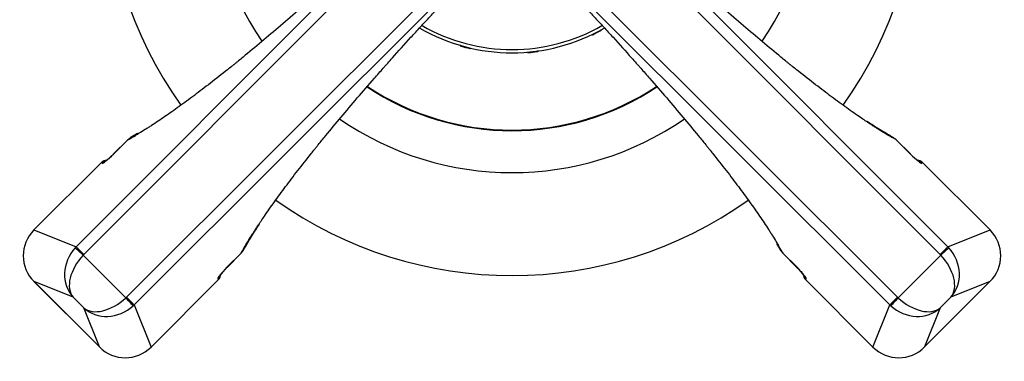
# Model space of a CAD drawing. Extents: x 77 to 442, y 199 to 492.
# Drawn here: x 247 to 298, y 271 to 288 of the extents above; entities that cross this region are included whole.
import ezdxf

# ---------------------------------------------------------------- set-up
doc = ezdxf.new("R2010")
doc.units = 0
doc.header["$MEASUREMENT"] = 0
doc.layers.add('Top_1', color=7, linetype='Continuous', lineweight=0)

msp = doc.modelspace()

# ---------------------------------------------------------------- linework, layer by layer
at = {"layer": 'Top_1', "color": 7, "lineweight": 25}
for p, q in [((249.856, 276.616), (266.805, 293.601)), ((277.838, 293.601), (294.787, 276.616)), ((267.204, 293.206), (250.257, 276.222)), ((294.387, 276.222), (277.439, 293.206)), ((252.451, 274.028), (269.435, 290.975)), ((275.209, 290.975), (292.192, 274.028)), ((269.83, 290.576), (252.845, 273.627)), ((291.799, 273.627), (274.813, 290.576)), ((276.903, 287.766), (276.891, 287.791)), ((276.478, 287.577), (276.491, 287.553)), ((269.712, 286.984), (269.705, 286.957)), ((270.155, 286.84), (270.162, 286.867)), ((273.15, 286.653), (273.153, 286.626)), ((273.615, 286.678), (273.612, 286.705)), ((253.022, 282.454), (252.643, 282.241)), ((252.526, 282.141), (251.79, 281.405)), ((252.528, 282.139), (251.792, 281.403)), ((252.526, 282.141), (252.528, 282.139)), ((292.116, 282.139), (292.118, 282.141)), ((292.852, 281.403), (292.116, 282.139)), ((292.854, 281.405), (292.118, 282.141)), ((251.79, 281.405), (251.792, 281.403)), ((292.852, 281.403), (292.854, 281.405)), ((251.158, 280.969), (247.68, 277.491)), ((251.16, 280.967), (247.682, 277.489)), ((251.16, 280.967), (251.158, 280.969)), ((251.192, 280.935), (251.16, 280.967)), ((293.484, 280.967), (293.451, 280.935)), ((293.486, 280.969), (293.484, 280.967)), ((296.962, 277.489), (293.484, 280.967)), ((296.964, 277.491), (293.486, 280.969)), ((247.68, 277.491), (247.682, 277.489)), ((247.682, 277.489), (249.856, 276.616)), ((294.787, 276.616), (296.962, 277.489)), ((296.964, 277.491), (296.962, 277.489)), ((285.962, 276.792), (286.174, 276.414)), ((250.223, 276.187), (252.416, 273.994)), ((257.632, 275.563), (258.368, 276.298)), ((257.634, 275.561), (258.37, 276.296)), ((258.368, 276.298), (258.37, 276.296)), ((286.274, 276.297), (286.276, 276.299)), ((286.274, 276.297), (287.01, 275.561)), ((286.276, 276.299), (287.012, 275.563)), ((292.228, 273.994), (294.421, 276.187)), ((257.634, 275.561), (257.632, 275.563)), ((287.01, 275.561), (287.012, 275.563)), ((247.686, 274.827), (247.687, 274.828)), ((247.686, 274.827), (251.057, 271.457)), ((249.705, 274.017), (247.687, 274.828)), ((247.687, 274.828), (251.057, 271.458)), ((253.719, 271.453), (257.196, 274.931)), ((253.721, 271.451), (257.198, 274.929)), ((257.198, 274.929), (257.164, 274.963)), ((287.48, 274.963), (287.445, 274.929)), ((287.445, 274.929), (290.923, 271.451)), ((287.447, 274.931), (290.925, 271.453)), ((293.587, 271.458), (296.957, 274.828)), ((293.587, 271.457), (296.957, 274.827)), ((296.957, 274.828), (294.939, 274.017)), ((296.957, 274.828), (296.957, 274.827)), ((250.246, 273.476), (249.705, 274.017)), ((252.845, 273.627), (253.719, 271.453)), ((290.925, 271.453), (291.799, 273.627)), ((294.939, 274.017), (294.397, 273.476)), ((251.057, 271.458), (250.246, 273.476)), ((294.397, 273.476), (293.587, 271.458)), ((251.057, 271.457), (251.057, 271.458)), ((253.721, 271.451), (253.719, 271.453)), ((290.925, 271.453), (290.923, 271.451)), ((293.587, 271.458), (293.587, 271.457))]:
    msp.add_line(p, q, dxfattribs=at)
for points in [[(276.903, 287.766), (276.909, 287.77), (276.914, 287.773), (276.918, 287.777), (276.923, 287.782)], [(276.467, 287.545), (276.473, 287.546), (276.479, 287.548), (276.485, 287.55), (276.491, 287.553)], [(269.655, 287.028), (269.655, 287.027), (269.654, 287.025), (269.654, 287.023), (269.654, 287.021), (269.654, 287.017), (269.654, 287.015), (269.654, 287.013), (269.654, 287.011), (269.655, 287.009), (269.656, 287.005), (269.657, 287.001), (269.659, 286.997), (269.66, 286.995), (269.661, 286.993), (269.663, 286.989), (269.668, 286.981), (269.675, 286.974), (269.679, 286.97), (269.683, 286.967)], [(269.683, 286.967), (269.688, 286.964), (269.694, 286.961), (269.699, 286.959), (269.705, 286.957)], [(270.155, 286.84), (270.161, 286.838), (270.167, 286.838), (270.174, 286.838), (270.18, 286.838)], [(273.639, 286.685), (273.647, 286.69), (273.655, 286.696), (273.658, 286.7), (273.661, 286.703), (273.664, 286.707), (273.666, 286.709), (273.667, 286.711), (273.669, 286.714), (273.671, 286.718), (273.673, 286.722), (273.673, 286.724), (273.674, 286.726), (273.674, 286.728), (273.675, 286.73), (273.675, 286.734), (273.675, 286.736), (273.675, 286.738), (273.675, 286.74), (273.675, 286.742)], [(273.129, 286.628), (273.135, 286.626), (273.141, 286.626), (273.147, 286.625), (273.153, 286.626)], [(273.615, 286.678), (273.621, 286.679), (273.627, 286.68), (273.633, 286.682), (273.639, 286.685)]]:
    msp.add_lwpolyline(points, dxfattribs=at)
for points in [[(255.259, 308.259), (250.068, 300.978), (250.069, 291.205), (255.26, 283.925)], [(289.385, 283.923), (294.578, 291.204), (294.579, 300.979), (289.386, 308.261)], [(259.437, 304.975), (255.752, 299.628), (255.751, 292.561), (259.435, 287.213)], [(285.21, 287.212), (288.896, 292.56), (288.895, 299.63), (285.208, 304.977)], [(267.569, 287.895), (270.508, 286.191), (274.134, 286.191), (277.073, 287.894)], [(267.687, 288.021), (270.558, 286.372), (274.089, 286.373), (276.96, 288.023)], [(276.491, 287.553), (276.63, 287.622), (276.767, 287.693), (276.903, 287.766)], [(269.705, 286.957), (269.855, 286.915), (270.004, 286.876), (270.155, 286.84)], [(273.153, 286.626), (273.308, 286.641), (273.461, 286.658), (273.615, 286.678)], [(264.852, 284.86), (269.376, 281.852), (275.263, 281.851), (279.788, 284.857)], [(264.874, 284.885), (269.385, 281.887), (275.254, 281.886), (279.766, 284.883)], [(263.442, 283.206), (268.789, 279.521), (275.854, 279.521), (281.201, 283.204)], [(252.611, 282.205), (252.58, 282.187), (252.551, 282.166), (252.526, 282.141)], [(252.528, 282.139), (252.66, 282.211), (252.791, 282.286), (252.921, 282.362)], [(252.648, 282.222), (252.602, 282.204), (252.561, 282.175), (252.528, 282.139)], [(292.116, 282.139), (292.083, 282.176), (292.041, 282.204), (291.995, 282.222)], [(292.118, 282.141), (292.093, 282.166), (292.064, 282.187), (292.033, 282.205)], [(251.192, 280.935), (251.229, 280.898), (251.497, 281.108), (251.792, 281.403)], [(292.852, 281.403), (293.147, 281.108), (293.415, 280.898), (293.451, 280.935)], [(251.423, 281.08), (251.324, 281.079), (251.228, 281.04), (251.158, 280.969)], [(251.427, 281.078), (251.327, 281.078), (251.231, 281.038), (251.16, 280.967)], [(251.352, 281.03), (251.292, 281.012), (251.237, 280.979), (251.192, 280.935)], [(293.484, 280.967), (293.413, 281.038), (293.317, 281.078), (293.217, 281.078)], [(293.486, 280.969), (293.416, 281.039), (293.321, 281.079), (293.222, 281.08)], [(293.451, 280.935), (293.404, 280.982), (293.344, 281.016), (293.279, 281.033)], [(260.152, 279.032), (267.434, 273.837), (277.21, 273.837), (284.493, 279.031)], [(247.682, 277.489), (246.949, 276.754), (246.951, 275.566), (247.687, 274.828)], [(296.957, 274.828), (297.693, 275.566), (297.695, 276.754), (296.962, 277.489)], [(249.856, 276.616), (249.84, 276.599), (249.824, 276.582), (249.808, 276.565)], [(250.257, 276.222), (250.055, 276.424), (249.883, 276.593), (249.856, 276.616)], [(286.276, 276.299), (286.204, 276.43), (286.129, 276.561), (286.053, 276.691)], [(294.787, 276.616), (294.761, 276.593), (294.589, 276.424), (294.387, 276.222)], [(294.836, 276.565), (294.82, 276.582), (294.804, 276.599), (294.787, 276.616)], [(249.808, 276.565), (249.123, 275.823), (249.077, 274.7), (249.705, 274.017)], [(250.223, 276.187), (249.528, 275.453), (249.3, 274.497), (249.705, 274.017)], [(250.223, 276.187), (250.013, 276.381), (249.835, 276.543), (249.808, 276.565)], [(250.257, 276.222), (250.245, 276.211), (250.234, 276.199), (250.223, 276.187)], [(258.368, 276.298), (258.405, 276.332), (258.433, 276.373), (258.451, 276.42)], [(258.37, 276.296), (258.395, 276.322), (258.417, 276.351), (258.434, 276.382)], [(286.193, 276.419), (286.211, 276.373), (286.239, 276.332), (286.276, 276.299)], [(286.21, 276.382), (286.227, 276.351), (286.249, 276.322), (286.274, 276.297)], [(294.421, 276.187), (294.409, 276.199), (294.398, 276.211), (294.387, 276.222)], [(294.836, 276.565), (294.808, 276.543), (294.63, 276.381), (294.421, 276.187)], [(294.939, 274.017), (295.344, 274.497), (295.115, 275.453), (294.421, 276.187)], [(294.939, 274.017), (295.566, 274.7), (295.521, 275.823), (294.836, 276.565)], [(257.632, 275.563), (257.337, 275.268), (257.127, 275), (257.164, 274.963)], [(287.48, 274.963), (287.516, 275), (287.307, 275.268), (287.012, 275.563)], [(257.164, 274.963), (257.212, 275.012), (257.246, 275.072), (257.263, 275.139)], [(257.196, 274.931), (257.267, 275.002), (257.307, 275.098), (257.307, 275.198)], [(257.198, 274.929), (257.269, 274.999), (257.309, 275.095), (257.309, 275.194)], [(287.335, 275.199), (287.334, 275.098), (287.374, 275), (287.445, 274.929)], [(287.336, 275.198), (287.336, 275.098), (287.376, 275.002), (287.447, 274.931)], [(287.384, 275.126), (287.402, 275.065), (287.435, 275.009), (287.48, 274.963)], [(250.246, 273.476), (250.726, 273.071), (251.682, 273.299), (252.416, 273.994)], [(250.246, 273.476), (250.929, 272.848), (252.052, 272.894), (252.794, 273.579)], [(252.416, 273.994), (252.428, 274.005), (252.44, 274.016), (252.451, 274.028)], [(252.794, 273.579), (252.772, 273.606), (252.61, 273.784), (252.416, 273.994)], [(252.845, 273.627), (252.822, 273.654), (252.653, 273.826), (252.451, 274.028)], [(252.794, 273.579), (252.811, 273.595), (252.828, 273.611), (252.845, 273.627)], [(292.192, 274.028), (291.99, 273.826), (291.821, 273.654), (291.799, 273.627)], [(291.799, 273.627), (291.815, 273.611), (291.832, 273.595), (291.849, 273.579)], [(292.228, 273.994), (292.034, 273.784), (291.872, 273.606), (291.849, 273.579)], [(291.849, 273.579), (292.592, 272.894), (293.715, 272.848), (294.397, 273.476)], [(292.192, 274.028), (292.204, 274.016), (292.216, 274.005), (292.228, 273.994)], [(292.228, 273.994), (292.961, 273.299), (293.918, 273.071), (294.397, 273.476)], [(251.057, 271.458), (251.795, 270.722), (252.984, 270.72), (253.719, 271.453)], [(290.925, 271.453), (291.66, 270.72), (292.849, 270.722), (293.587, 271.458)]]:
    msp.add_open_spline(points, degree=3, dxfattribs=at)
for points, knots in [([(266.919, 293.938), (266.826, 293.849), (266.734, 293.761), (266.641, 293.673), (266.549, 293.585), (266.457, 293.498), (266.365, 293.41), (266.318, 293.367), (266.272, 293.323), (266.227, 293.28), (266.181, 293.236), (266.135, 293.193), (266.089, 293.149), (265.997, 293.063), (265.905, 292.976), (265.814, 292.89), (265.722, 292.804), (265.631, 292.719), (265.54, 292.633), (265.494, 292.591), (265.449, 292.548), (265.403, 292.505), (265.358, 292.463), (265.312, 292.42), (265.267, 292.378), (265.176, 292.293), (265.085, 292.209), (264.994, 292.125), (264.904, 292.041), (264.813, 291.957), (264.723, 291.873), (264.542, 291.706), (264.362, 291.54), (264.182, 291.376), (264.003, 291.211), (263.824, 291.047), (263.646, 290.885), (263.289, 290.561), (262.934, 290.242), (262.582, 289.927), (262.494, 289.849), (262.407, 289.77), (262.319, 289.692), (262.275, 289.653), (262.231, 289.614), (262.187, 289.576), (262.144, 289.537), (262.1, 289.498), (262.056, 289.459), (261.881, 289.305), (261.708, 289.152), (261.536, 289.001), (261.191, 288.7), (260.853, 288.406), (260.519, 288.119), (260.185, 287.833), (259.856, 287.554), (259.533, 287.282), (259.209, 287.011), (258.891, 286.747), (258.578, 286.49), (258.422, 286.362), (258.266, 286.235), (258.112, 286.111), (258.074, 286.08), (258.036, 286.049), (257.997, 286.018), (257.959, 285.987), (257.921, 285.956), (257.883, 285.926), (257.807, 285.864), (257.731, 285.804), (257.656, 285.744), (257.356, 285.504), (257.063, 285.275), (256.779, 285.055), (256.495, 284.834), (256.218, 284.624), (255.95, 284.423), (255.681, 284.222), (255.42, 284.03), (255.167, 283.848), (254.914, 283.666), (254.669, 283.493), (254.431, 283.331), (254.194, 283.168), (253.964, 283.014), (253.743, 282.871), (253.715, 282.853), (253.688, 282.835), (253.66, 282.817), (253.633, 282.8), (253.605, 282.782), (253.578, 282.765), (253.524, 282.731), (253.47, 282.697), (253.417, 282.663), (253.311, 282.597), (253.208, 282.533), (253.106, 282.472), (253.044, 282.435), (252.982, 282.398), (252.921, 282.362)], [0, 0, 0, 0, 1, 1, 1, 2, 2, 2, 3, 3, 3, 4, 4, 4, 5, 5, 5, 6, 6, 6, 7, 7, 7, 8, 8, 8, 9, 9, 9, 10, 10, 10, 11, 11, 11, 12, 12, 12, 13, 13, 13, 14, 14, 14, 15, 15, 15, 16, 16, 16, 17, 17, 17, 18, 18, 18, 19, 19, 19, 20, 20, 20, 21, 21, 21, 22, 22, 22, 23, 23, 23, 24, 24, 24, 25, 25, 25, 26, 26, 26, 27, 27, 27, 28, 28, 28, 29, 29, 29, 30, 30, 30, 31, 31, 31, 32, 32, 32, 33, 33, 33, 34, 34, 34, 34]), ([(290.71, 282.996), (290.548, 283.102), (290.382, 283.214), (290.212, 283.331), (289.975, 283.493), (289.73, 283.666), (289.477, 283.848), (289.224, 284.03), (288.963, 284.222), (288.694, 284.423), (288.425, 284.624), (288.149, 284.834), (287.865, 285.055), (287.58, 285.275), (287.288, 285.504), (286.988, 285.744), (286.913, 285.804), (286.837, 285.864), (286.761, 285.926), (286.723, 285.956), (286.685, 285.987), (286.646, 286.018), (286.608, 286.049), (286.57, 286.08), (286.531, 286.111), (286.377, 286.235), (286.222, 286.362), (286.066, 286.49), (285.753, 286.747), (285.434, 287.011), (285.111, 287.282), (284.787, 287.554), (284.459, 287.833), (284.125, 288.119), (283.791, 288.406), (283.452, 288.7), (283.108, 289.001), (282.936, 289.152), (282.762, 289.305), (282.588, 289.459), (282.544, 289.498), (282.5, 289.537), (282.456, 289.576), (282.413, 289.614), (282.369, 289.653), (282.325, 289.692), (282.237, 289.77), (282.149, 289.849), (282.061, 289.927), (281.709, 290.242), (281.355, 290.561), (280.998, 290.885), (280.82, 291.047), (280.641, 291.211), (280.461, 291.375), (280.282, 291.54), (280.102, 291.706), (279.921, 291.873), (279.74, 292.04), (279.559, 292.208), (279.377, 292.378), (279.286, 292.463), (279.195, 292.548), (279.104, 292.633), (279.013, 292.719), (278.921, 292.804), (278.83, 292.89), (278.738, 292.976), (278.647, 293.063), (278.555, 293.149), (278.509, 293.193), (278.463, 293.236), (278.417, 293.28), (278.371, 293.323), (278.325, 293.367), (278.279, 293.41), (278.095, 293.585), (277.91, 293.761), (277.725, 293.938)], [0, 0, 0, 0, 1, 1, 1, 2, 2, 2, 3, 3, 3, 4, 4, 4, 5, 5, 5, 6, 6, 6, 7, 7, 7, 8, 8, 8, 9, 9, 9, 10, 10, 10, 11, 11, 11, 12, 12, 12, 13, 13, 13, 14, 14, 14, 15, 15, 15, 16, 16, 16, 17, 17, 17, 18, 18, 18, 19, 19, 19, 20, 20, 20, 21, 21, 21, 22, 22, 22, 23, 23, 23, 24, 24, 24, 25, 25, 25, 26, 26, 26, 26]), ([(259.225, 277.705), (259.331, 277.866), (259.443, 278.032), (259.56, 278.202), (259.723, 278.439), (259.895, 278.685), (260.077, 278.938), (260.259, 279.191), (260.451, 279.452), (260.652, 279.721), (260.853, 279.989), (261.063, 280.266), (261.284, 280.55), (261.504, 280.834), (261.733, 281.127), (261.973, 281.427), (262.033, 281.502), (262.093, 281.578), (262.155, 281.654), (262.185, 281.692), (262.216, 281.73), (262.247, 281.768), (262.278, 281.806), (262.309, 281.845), (262.34, 281.883), (262.464, 282.037), (262.591, 282.192), (262.719, 282.349), (262.976, 282.662), (263.24, 282.98), (263.511, 283.304), (263.783, 283.627), (264.062, 283.956), (264.348, 284.29), (264.635, 284.623), (264.929, 284.962), (265.23, 285.307), (265.381, 285.479), (265.534, 285.652), (265.688, 285.827), (265.727, 285.871), (265.766, 285.914), (265.805, 285.958), (265.843, 286.002), (265.882, 286.046), (265.921, 286.09), (265.999, 286.177), (266.078, 286.265), (266.156, 286.353), (266.471, 286.705), (266.79, 287.06), (267.114, 287.417), (267.276, 287.595), (267.44, 287.774), (267.605, 287.953), (267.769, 288.133), (267.935, 288.313), (268.102, 288.494), (268.269, 288.674), (268.438, 288.856), (268.607, 289.037), (268.692, 289.128), (268.777, 289.219), (268.862, 289.311), (268.948, 289.402), (269.033, 289.493), (269.119, 289.585), (269.206, 289.676), (269.292, 289.768), (269.379, 289.86), (269.422, 289.906), (269.465, 289.951), (269.509, 289.997), (269.552, 290.043), (269.596, 290.089), (269.639, 290.135), (269.814, 290.32), (269.99, 290.504), (270.167, 290.69)], [0, 0, 0, 0, 1, 1, 1, 2, 2, 2, 3, 3, 3, 4, 4, 4, 5, 5, 5, 6, 6, 6, 7, 7, 7, 8, 8, 8, 9, 9, 9, 10, 10, 10, 11, 11, 11, 12, 12, 12, 13, 13, 13, 14, 14, 14, 15, 15, 15, 16, 16, 16, 17, 17, 17, 18, 18, 18, 19, 19, 19, 20, 20, 20, 21, 21, 21, 22, 22, 22, 23, 23, 23, 24, 24, 24, 25, 25, 25, 26, 26, 26, 26]), ([(274.477, 290.69), (274.565, 290.597), (274.654, 290.505), (274.742, 290.412), (274.829, 290.32), (274.917, 290.228), (275.004, 290.135), (275.092, 290.043), (275.178, 289.951), (275.265, 289.86), (275.352, 289.768), (275.438, 289.676), (275.524, 289.585), (275.61, 289.493), (275.696, 289.402), (275.781, 289.311), (275.824, 289.265), (275.867, 289.22), (275.909, 289.174), (275.952, 289.128), (275.994, 289.083), (276.036, 289.037), (276.206, 288.856), (276.374, 288.674), (276.541, 288.494), (276.625, 288.403), (276.708, 288.313), (276.791, 288.223), (276.874, 288.133), (276.957, 288.043), (277.039, 287.953), (277.204, 287.774), (277.367, 287.595), (277.529, 287.417), (277.854, 287.06), (278.173, 286.705), (278.487, 286.353), (278.566, 286.265), (278.644, 286.177), (278.722, 286.09), (278.761, 286.046), (278.8, 286.002), (278.839, 285.958), (278.878, 285.914), (278.917, 285.871), (278.955, 285.827), (279.11, 285.652), (279.262, 285.479), (279.413, 285.307), (279.715, 284.962), (280.009, 284.623), (280.295, 284.29), (280.582, 283.956), (280.861, 283.627), (281.132, 283.304), (281.404, 282.98), (281.668, 282.662), (281.925, 282.349), (282.053, 282.192), (282.179, 282.037), (282.304, 281.883), (282.335, 281.845), (282.366, 281.806), (282.397, 281.768), (282.428, 281.73), (282.458, 281.692), (282.489, 281.654), (282.55, 281.578), (282.611, 281.502), (282.671, 281.427), (282.91, 281.127), (283.14, 280.834), (283.36, 280.55), (283.58, 280.266), (283.791, 279.989), (283.992, 279.721), (284.193, 279.452), (284.384, 279.191), (284.566, 278.938), (284.748, 278.685), (284.921, 278.44), (285.084, 278.202), (285.247, 277.965), (285.4, 277.735), (285.544, 277.514), (285.562, 277.486), (285.579, 277.459), (285.597, 277.431), (285.615, 277.404), (285.632, 277.376), (285.649, 277.349), (285.684, 277.295), (285.718, 277.241), (285.751, 277.188), (285.818, 277.082), (285.881, 276.979), (285.942, 276.877), (285.98, 276.814), (286.017, 276.752), (286.053, 276.691)], [0, 0, 0, 0, 1, 1, 1, 2, 2, 2, 3, 3, 3, 4, 4, 4, 5, 5, 5, 6, 6, 6, 7, 7, 7, 8, 8, 8, 9, 9, 9, 10, 10, 10, 11, 11, 11, 12, 12, 12, 13, 13, 13, 14, 14, 14, 15, 15, 15, 16, 16, 16, 17, 17, 17, 18, 18, 18, 19, 19, 19, 20, 20, 20, 21, 21, 21, 22, 22, 22, 23, 23, 23, 24, 24, 24, 25, 25, 25, 26, 26, 26, 27, 27, 27, 28, 28, 28, 29, 29, 29, 30, 30, 30, 31, 31, 31, 32, 32, 32, 33, 33, 33, 33]), ([(291.999, 282.242), (291.915, 282.287), (291.828, 282.335), (291.737, 282.386), (291.538, 282.499), (291.324, 282.629), (291.098, 282.772), (290.946, 282.868), (290.788, 282.971), (290.624, 283.079)], [0, 0, 0, 0, 1, 1, 1, 2, 2, 2, 3, 3, 3, 3]), ([(292.116, 282.139), (291.933, 282.239), (291.74, 282.35), (291.537, 282.472), (291.436, 282.533), (291.332, 282.597), (291.226, 282.663), (291.173, 282.697), (291.119, 282.731), (291.065, 282.765), (291.038, 282.782), (291.011, 282.8), (290.983, 282.817), (290.956, 282.835), (290.928, 282.853), (290.901, 282.871), (290.838, 282.912), (290.774, 282.953), (290.71, 282.996)], [0, 0, 0, 0, 1, 1, 1, 2, 2, 2, 3, 3, 3, 4, 4, 4, 5, 5, 5, 6, 6, 6, 6]), ([(251.79, 281.405), (251.758, 281.373), (251.726, 281.342), (251.694, 281.312), (251.64, 281.26), (251.584, 281.21), (251.528, 281.16), (251.49, 281.127), (251.453, 281.094), (251.412, 281.065), (251.394, 281.052), (251.375, 281.04), (251.356, 281.025), (251.352, 281.022), (251.348, 281.018), (251.343, 281.017)], [0, 0, 0, 0, 1, 1, 1, 2, 2, 2, 3, 3, 3, 4, 4, 4, 5, 5, 5, 5]), ([(293.301, 281.017), (293.301, 281.017), (293.301, 281.017), (293.3, 281.017), (293.3, 281.017), (293.295, 281.02), (293.288, 281.024), (293.279, 281.031), (293.265, 281.04), (293.248, 281.053), (293.224, 281.07), (293.195, 281.093), (293.164, 281.119), (293.132, 281.146), (293.097, 281.176), (293.059, 281.211)], [0, 0, 0, 0, 1, 1, 1, 2, 2, 2, 3, 3, 3, 4, 4, 4, 5, 5, 5, 5]), ([(258.368, 276.298), (258.468, 276.482), (258.579, 276.675), (258.701, 276.877), (258.762, 276.979), (258.826, 277.082), (258.892, 277.188), (258.926, 277.241), (258.96, 277.295), (258.994, 277.349), (259.011, 277.376), (259.029, 277.404), (259.047, 277.431), (259.064, 277.459), (259.082, 277.486), (259.1, 277.514), (259.141, 277.577), (259.182, 277.64), (259.225, 277.705)], [0, 0, 0, 0, 1, 1, 1, 2, 2, 2, 3, 3, 3, 4, 4, 4, 5, 5, 5, 6, 6, 6, 6]), ([(258.471, 276.415), (258.516, 276.5), (258.564, 276.587), (258.615, 276.677), (258.728, 276.876), (258.858, 277.091), (259.001, 277.316), (259.097, 277.469), (259.2, 277.627), (259.309, 277.791)], [0, 0, 0, 0, 1, 1, 1, 2, 2, 2, 3, 3, 3, 3]), ([(287.01, 275.561), (287.041, 275.529), (287.072, 275.497), (287.103, 275.465), (287.155, 275.411), (287.205, 275.355), (287.255, 275.299), (287.288, 275.261), (287.321, 275.223), (287.349, 275.183), (287.363, 275.165), (287.375, 275.146), (287.389, 275.127), (287.393, 275.123), (287.396, 275.119), (287.398, 275.114)], [0, 0, 0, 0, 1, 1, 1, 2, 2, 2, 3, 3, 3, 4, 4, 4, 5, 5, 5, 5]), ([(257.246, 275.114), (257.246, 275.114), (257.246, 275.114), (257.246, 275.114), (257.247, 275.115), (257.249, 275.12), (257.253, 275.126), (257.26, 275.136), (257.269, 275.15), (257.282, 275.167), (257.299, 275.19), (257.322, 275.219), (257.348, 275.251), (257.375, 275.283), (257.405, 275.317), (257.44, 275.355)], [0, 0, 0, 0, 1, 1, 1, 2, 2, 2, 3, 3, 3, 4, 4, 4, 5, 5, 5, 5])]:
    msp.add_open_spline(points, degree=3, knots=knots, dxfattribs=at)

doc.saveas('drawing.dxf')
